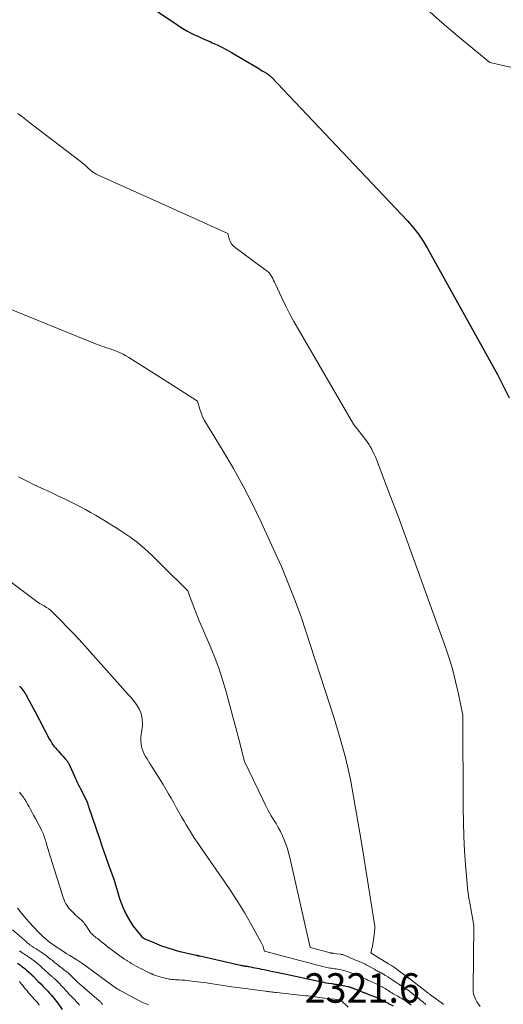
# Model space of a CAD drawing. Units: feet. Extents: x 1181672 to 1186672, y 7061370 to 7068870.
# Drawn here: x 1183582 to 1183746, y 7062021 to 7062355 of the extents above; entities that cross this region are included whole.
import ezdxf
from ezdxf.enums import TextEntityAlignment as Align

# ---------------------------------------------------------------- set-up
doc = ezdxf.new("R2010")
doc.units = ezdxf.units.FT
doc.header["$MEASUREMENT"] = 0
for name, color, linetype, lineweight in [('Level 44', 7, 'Continuous', 0), ('Level 45', 7, 'Continuous', 0), ('Level 46', 7, 'Continuous', 0)]:
    doc.layers.add(name, color=color, linetype=linetype, lineweight=lineweight)
doc.styles.add('Style-ENGINEERING', font='ENGINEERING.shx')

msp = doc.modelspace()

# ---------------------------------------------------------------- linework, layer by layer
at = {"layer": 'Level 44', "color": 32, "linetype": 'Continuous', "lineweight": 30, "flags": 128}
for points, elevation in [([(1183622.33, 7062362.44), (1183635.5, 7062353.52)], 2300), ([(1183635.5, 7062353.52), (1183636.01, 7062353.18), (1183637.25, 7062352.38), (1183638.52, 7062351.62), (1183639.82, 7062350.92), (1183641.15, 7062350.27), (1183642.49, 7062349.65), (1183643.84, 7062349.03), (1183645.2, 7062348.43), (1183646.56, 7062347.84), (1183647.19, 7062347.57), (1183648.85, 7062346.82), (1183650.49, 7062346.03), (1183652.1, 7062345.17), (1183653.69, 7062344.27), (1183662.41, 7062339.12), (1183663.01, 7062338.76), (1183663.61, 7062338.41), (1183664.2, 7062338.04), (1183664.79, 7062337.68), (1183665.61, 7062337.18), (1183665.79, 7062337.06), (1183665.97, 7062336.94), (1183666.15, 7062336.82), (1183666.33, 7062336.7), (1183666.45, 7062336.62), (1183666.68, 7062336.45), (1183666.91, 7062336.26), (1183667.12, 7062336.07), (1183667.32, 7062335.87), (1183713.54, 7062287.07), (1183715.44, 7062284.89), (1183717.23, 7062282.61), (1183718.83, 7062280.21), (1183720.3, 7062277.71), (1183723.06, 7062272.58), (1183744.03, 7062234.93), (1183748.06, 7062226.99)], 2300), ([(1183581.79, 7062129.17), (1183582.16, 7062128.73), (1183582.52, 7062128.29), (1183582.86, 7062127.84), (1183583.2, 7062127.37), (1183583.51, 7062126.9), (1183583.82, 7062126.42), (1183584.11, 7062125.93), (1183584.38, 7062125.43), (1183587.08, 7062120.4), (1183587.27, 7062120.05), (1183587.45, 7062119.7), (1183587.63, 7062119.35), (1183587.81, 7062119), (1183587.98, 7062118.64), (1183588.16, 7062118.29), (1183588.34, 7062117.94), (1183588.52, 7062117.59), (1183591.85, 7062111.31), (1183592.34, 7062110.45), (1183592.87, 7062109.62), (1183593.45, 7062108.83), (1183594.06, 7062108.06), (1183594.34, 7062107.74), (1183594.85, 7062107.15), (1183595.36, 7062106.57), (1183595.88, 7062106), (1183596.41, 7062105.43), (1183597.26, 7062104.5), (1183597.36, 7062104.4), (1183597.46, 7062104.29), (1183597.56, 7062104.18), (1183597.65, 7062104.08), (1183597.75, 7062103.97), (1183597.84, 7062103.86), (1183597.93, 7062103.74), (1183598.02, 7062103.63), (1183598.08, 7062103.54), (1183598.19, 7062103.37), (1183598.29, 7062103.2), (1183598.38, 7062103.03), (1183598.47, 7062102.85), (1183600.75, 7062097.75), (1183600.93, 7062097.34), (1183601.12, 7062096.94), (1183601.31, 7062096.54), (1183601.5, 7062096.14), (1183601.7, 7062095.74), (1183601.9, 7062095.34), (1183602.1, 7062094.94), (1183602.3, 7062094.54), (1183604.48, 7062090.29), (1183604.55, 7062090.15), (1183604.62, 7062090), (1183604.68, 7062089.85), (1183604.74, 7062089.7), (1183604.8, 7062089.55), (1183604.85, 7062089.4), (1183604.9, 7062089.24), (1183604.95, 7062089.09), (1183605, 7062088.91), (1183605.07, 7062088.67), (1183605.15, 7062088.43), (1183605.22, 7062088.19), (1183605.3, 7062087.95), (1183607.65, 7062081.05), (1183608.75, 7062077.83), (1183609.86, 7062074.62), (1183610.99, 7062071.4), (1183612.12, 7062068.2), (1183613.32, 7062064.83), (1183613.85, 7062063.3), (1183614.35, 7062061.76), (1183614.81, 7062060.22), (1183615.25, 7062058.66), (1183615.72, 7062057.12), (1183616.24, 7062055.6), (1183616.84, 7062054.1), (1183617.5, 7062052.63), (1183617.99, 7062051.61), (1183618.71, 7062050.24), (1183619.5, 7062048.9), (1183620.38, 7062047.63), (1183621.32, 7062046.4), (1183623.31, 7062044), (1183624.31, 7062043.37), (1183626.74, 7062042.35)], 2310), ([(1183626.74, 7062042.35), (1183629.92, 7062041.02), (1183629.98, 7062041), (1183630.01, 7062040.98), (1183636.02, 7062039.13), (1183636.12, 7062039.12), (1183636.22, 7062039.11), (1183636.24, 7062039.11), (1183636.26, 7062039.11), (1183636.28, 7062039.1), (1183636.29, 7062039.1), (1183641.78, 7062037.82), (1183641.93, 7062037.79), (1183642.08, 7062037.75), (1183642.23, 7062037.72), (1183642.37, 7062037.68), (1183642.52, 7062037.65), (1183642.67, 7062037.62), (1183642.82, 7062037.58), (1183642.97, 7062037.55), (1183656.79, 7062034.45), (1183657.11, 7062034.38), (1183657.44, 7062034.31), (1183657.77, 7062034.26), (1183658.09, 7062034.2), (1183658.42, 7062034.15), (1183658.75, 7062034.1), (1183659.08, 7062034.05), (1183659.4, 7062033.99), (1183660.25, 7062033.84), (1183661, 7062033.7), (1183661.75, 7062033.56), (1183662.49, 7062033.41), (1183663.24, 7062033.25), (1183663.76, 7062033.13), (1183664.77, 7062032.92), (1183665.78, 7062032.7), (1183666.79, 7062032.5), (1183667.8, 7062032.29), (1183669.01, 7062032.06), (1183670.63, 7062031.74), (1183672.24, 7062031.41), (1183673.85, 7062031.07), (1183675.46, 7062030.72), (1183683.22, 7062029), (1183684.08, 7062028.82), (1183684.94, 7062028.65), (1183685.8, 7062028.49), (1183686.66, 7062028.35), (1183687.82, 7062028.17), (1183688.11, 7062028.12), (1183688.4, 7062028.08), (1183688.68, 7062028.04), (1183688.97, 7062028.01), (1183689.25, 7062027.97), (1183689.54, 7062027.93), (1183689.82, 7062027.88), (1183690.11, 7062027.82), (1183693.23, 7062027.19), (1183693.46, 7062027.14), (1183693.69, 7062027.08), (1183693.92, 7062027.02), (1183694.15, 7062026.94), (1183694.18, 7062026.93), (1183694.39, 7062026.86), (1183694.6, 7062026.78), (1183694.8, 7062026.7), (1183695.01, 7062026.62), (1183695.22, 7062026.54), (1183695.43, 7062026.46), (1183695.63, 7062026.38), (1183695.84, 7062026.29), (1183698.38, 7062025.3), (1183698.62, 7062025.2), (1183698.87, 7062025.1), (1183699.12, 7062025), (1183699.37, 7062024.9), (1183699.61, 7062024.8), (1183699.86, 7062024.7), (1183700.11, 7062024.6), (1183700.36, 7062024.51), (1183703.13, 7062023.46), (1183703.33, 7062023.38), (1183703.52, 7062023.3), (1183703.72, 7062023.21), (1183703.91, 7062023.11), (1183703.92, 7062023.1), (1183704.1, 7062023.01), (1183704.28, 7062022.91), (1183704.46, 7062022.81), (1183704.64, 7062022.7), (1183704.81, 7062022.6), (1183704.99, 7062022.49), (1183705.17, 7062022.4), (1183705.35, 7062022.3), (1183708.58, 7062020.61)], 2310), ([(1183581.11, 7062035.12), (1183582.04, 7062034.44), (1183582.59, 7062034.02), (1183583.13, 7062033.6), (1183583.65, 7062033.16), (1183584.17, 7062032.71), (1183585.55, 7062031.47), (1183585.64, 7062031.39), (1183585.74, 7062031.31), (1183585.82, 7062031.22), (1183585.91, 7062031.13), (1183586, 7062031.04), (1183586.09, 7062030.95), (1183586.17, 7062030.86), (1183586.26, 7062030.78), (1183588.13, 7062028.89), (1183588.95, 7062028.06), (1183589.77, 7062027.23), (1183590.58, 7062026.4), (1183591.38, 7062025.56), (1183591.97, 7062024.94), (1183592.47, 7062024.4), (1183592.96, 7062023.85), (1183593.43, 7062023.28), (1183593.89, 7062022.7), (1183594.8, 7062021.53), (1183596.22, 7062019.39)], 2320)]:
    msp.add_lwpolyline(points, dxfattribs=dict(at, elevation=elevation))
at = {"layer": 'Level 45', "color": 32, "linetype": 'Continuous', "lineweight": 0, "flags": 128}
for points, elevation in [([(1183720.1, 7062358.94), (1183725.29, 7062354.28), (1183730.61, 7062349.75), (1183741.42, 7062340.88), (1183756.92, 7062337.33)], 2298), ([(1183581.17, 7062323.56), (1183582.54, 7062322.57), (1183582.9, 7062322.3), (1183583.25, 7062322.03), (1183583.59, 7062321.75), (1183583.93, 7062321.46), (1183584.26, 7062321.17), (1183584.6, 7062320.88), (1183584.95, 7062320.6), (1183585.3, 7062320.33), (1183602.8, 7062306.99), (1183603.29, 7062306.6), (1183603.76, 7062306.2), (1183604.23, 7062305.77), (1183604.68, 7062305.34), (1183604.82, 7062305.2), (1183605.2, 7062304.83), (1183605.59, 7062304.48), (1183605.99, 7062304.14), (1183606.41, 7062303.82), (1183606.84, 7062303.51), (1183607.28, 7062303.23), (1183607.75, 7062302.98), (1183608.22, 7062302.75), (1183633.75, 7062291.24)], 2302), ([(1183633.75, 7062291.24), (1183652.51, 7062282.78), (1183652.97, 7062280.95), (1183653.28, 7062280.09), (1183653.7, 7062279.3), (1183654.27, 7062278.62), (1183654.95, 7062278), (1183665.04, 7062270.62), (1183665.32, 7062270.41), (1183665.6, 7062270.2), (1183665.87, 7062269.99), (1183666.14, 7062269.77), (1183666.4, 7062269.54), (1183666.63, 7062269.29), (1183666.84, 7062269.02), (1183667.03, 7062268.73), (1183667.37, 7062268.11), (1183667.71, 7062267.49), (1183668.04, 7062266.87), (1183668.35, 7062266.24), (1183668.66, 7062265.6), (1183670.69, 7062261.22), (1183672.03, 7062258.41), (1183673.44, 7062255.63), (1183674.92, 7062252.88), (1183676.45, 7062250.17), (1183695.2, 7062218.06), (1183699.22, 7062212.88), (1183699.8, 7062212.1), (1183700.35, 7062211.29), (1183700.86, 7062210.46), (1183701.33, 7062209.61), (1183701.77, 7062208.73), (1183702.19, 7062207.85), (1183702.58, 7062206.96), (1183702.95, 7062206.05), (1183706.3, 7062197.36), (1183708.31, 7062192.1), (1183710.29, 7062186.82), (1183712.25, 7062181.54), (1183714.17, 7062176.24), (1183726.51, 7062142.02), (1183727.75, 7062138.31), (1183728.89, 7062134.56), (1183729.85, 7062130.78), (1183730.71, 7062126.96), (1183732.25, 7062119.27), (1183732.38, 7062087.8), (1183732.46, 7062082.96), (1183732.61, 7062078.13), (1183732.87, 7062073.3), (1183733.21, 7062068.48), (1183733.73, 7062062.14), (1183733.89, 7062060.49), (1183734.09, 7062058.84), (1183734.33, 7062057.21), (1183734.62, 7062055.57), (1183736.06, 7062047.88), (1183735.74, 7062026.42), (1183735.79, 7062025.49), (1183735.94, 7062024.58), (1183736.23, 7062023.7), (1183736.62, 7062022.85), (1183737.09, 7062022.02), (1183737.59, 7062021.22), (1183738.13, 7062020.44)], 2302), ([(1183567.35, 7062261.64), (1183608.1, 7062245.15), (1183608.87, 7062244.85), (1183609.66, 7062244.56), (1183610.44, 7062244.29), (1183611.24, 7062244.04), (1183612.03, 7062243.79), (1183612.82, 7062243.52), (1183613.61, 7062243.24), (1183614.38, 7062242.94), (1183614.9, 7062242.74), (1183615.93, 7062242.3), (1183616.93, 7062241.83), (1183617.9, 7062241.3), (1183618.85, 7062240.73), (1183632.09, 7062232.32)], 2304), ([(1183632.09, 7062232.32), (1183642.15, 7062225.92), (1183642.95, 7062223.22), (1183643.4, 7062221.9), (1183643.91, 7062220.61), (1183644.53, 7062219.36), (1183645.22, 7062218.14), (1183650.93, 7062208.88), (1183654.41, 7062203), (1183657.74, 7062197.04), (1183660.85, 7062190.96), (1183663.82, 7062184.81), (1183669.16, 7062173.15), (1183670.66, 7062169.79), (1183672.11, 7062166.41), (1183673.48, 7062162.99), (1183674.8, 7062159.56), (1183677.37, 7062152.66), (1183688.56, 7062118.32), (1183690.65, 7062111.41), (1183692.52, 7062104.45), (1183694.09, 7062097.41), (1183695.44, 7062090.33), (1183697.84, 7062076.07), (1183702.28, 7062048.3), (1183702.35, 7062047.76), (1183702.38, 7062047.21), (1183702.37, 7062046.67), (1183702.32, 7062046.12), (1183702.25, 7062045.58), (1183702.19, 7062045.03), (1183702.12, 7062044.49), (1183702.05, 7062043.94), (1183701.95, 7062043.18), (1183701.84, 7062042.41), (1183701.71, 7062041.63), (1183701.57, 7062040.86), (1183701.4, 7062040.1), (1183701.05, 7062038.57), (1183704.26, 7062036.6), (1183704.32, 7062036.57), (1183704.37, 7062036.53), (1183704.43, 7062036.5), (1183704.49, 7062036.47), (1183704.55, 7062036.44), (1183704.6, 7062036.4), (1183704.66, 7062036.37), (1183704.72, 7062036.34), (1183707.07, 7062034.91), (1183708.09, 7062034.27), (1183709.1, 7062033.6), (1183710.09, 7062032.9), (1183711.06, 7062032.17), (1183712.7, 7062030.89), (1183712.84, 7062030.79), (1183712.97, 7062030.68), (1183713.12, 7062030.58), (1183713.26, 7062030.49), (1183713.29, 7062030.46), (1183713.42, 7062030.38), (1183713.55, 7062030.29), (1183713.67, 7062030.21), (1183713.8, 7062030.13), (1183713.93, 7062030.04), (1183714.05, 7062029.96), (1183714.18, 7062029.87), (1183714.3, 7062029.78), (1183720.41, 7062025.01), (1183720.58, 7062024.88), (1183720.75, 7062024.75), (1183720.91, 7062024.62), (1183721.08, 7062024.49), (1183721.25, 7062024.36), (1183721.42, 7062024.23), (1183721.6, 7062024.11), (1183721.77, 7062023.98), (1183724.9, 7062021.75), (1183725.02, 7062021.67), (1183725.14, 7062021.58), (1183725.25, 7062021.49), (1183725.37, 7062021.41), (1183725.48, 7062021.32), (1183725.6, 7062021.22), (1183725.71, 7062021.13)], 2304), ([(1183581.35, 7062200.21), (1183583.94, 7062198.91), (1183586.55, 7062197.64), (1183589.17, 7062196.39), (1183591.79, 7062195.17), (1183593.44, 7062194.41), (1183595.25, 7062193.57), (1183597.05, 7062192.71), (1183598.83, 7062191.83), (1183600.61, 7062190.93), (1183600.69, 7062190.88), (1183602.42, 7062189.98), (1183604.13, 7062189.07), (1183605.84, 7062188.12), (1183607.53, 7062187.17), (1183609.22, 7062186.19), (1183610.89, 7062185.19), (1183612.55, 7062184.17), (1183614.19, 7062183.14), (1183616.45, 7062181.7), (1183619.16, 7062179.85), (1183621.77, 7062177.9), (1183624.26, 7062175.78), (1183626.67, 7062173.56), (1183630.33, 7062169.94)], 2306), ([(1183571.05, 7062170.27), (1183588.51, 7062157.23), (1183590.13, 7062156.36), (1183590.91, 7062155.89), (1183591.66, 7062155.37), (1183592.37, 7062154.8), (1183593.04, 7062154.18), (1183595.88, 7062151.32), (1183597.93, 7062149.22), (1183599.96, 7062147.11), (1183601.96, 7062144.96), (1183603.94, 7062142.79), (1183618.69, 7062126.35), (1183619.53, 7062125.37), (1183620.34, 7062124.38), (1183621.1, 7062123.35), (1183621.83, 7062122.3), (1183622.45, 7062121.19), (1183622.94, 7062120.05), (1183623.23, 7062118.84), (1183623.41, 7062117.59), (1183623.47, 7062116.47), (1183623.48, 7062115.71), (1183623.44, 7062114.95), (1183623.33, 7062114.21), (1183623.18, 7062113.46), (1183623.03, 7062112.72), (1183622.93, 7062111.97), (1183622.91, 7062111.21), (1183622.94, 7062110.46), (1183623.01, 7062109.61), (1183623.16, 7062108.69), (1183623.38, 7062107.79), (1183623.71, 7062106.93), (1183624.11, 7062106.09), (1183624.58, 7062105.28), (1183625.05, 7062104.46), (1183625.54, 7062103.66), (1183626.03, 7062102.86), (1183628.34, 7062099.17)], 2308), ([(1183630.33, 7062169.94), (1183638.87, 7062161.53), (1183640.4, 7062157.44), (1183641.18, 7062155.4), (1183641.98, 7062153.37), (1183642.8, 7062151.35), (1183643.64, 7062149.34), (1183646.46, 7062142.72), (1183648.03, 7062138.82), (1183649.49, 7062134.89), (1183650.79, 7062130.9), (1183652, 7062126.87), (1183652.15, 7062126.3), (1183653.19, 7062122.53), (1183654.21, 7062118.75), (1183655.21, 7062114.97), (1183656.2, 7062111.19), (1183658.16, 7062103.62), (1183664.35, 7062090.63), (1183665.27, 7062088.78), (1183666.23, 7062086.94), (1183667.25, 7062085.14), (1183668.31, 7062083.36), (1183668.85, 7062082.48), (1183669.63, 7062081.14), (1183670.36, 7062079.77), (1183671.02, 7062078.37), (1183671.64, 7062076.94), (1183672.19, 7062075.49), (1183672.69, 7062074.02), (1183673.12, 7062072.53), (1183673.49, 7062071.03), (1183680.4, 7062040.42), (1183686.93, 7062038.69), (1183687.09, 7062038.65), (1183687.26, 7062038.61), (1183687.42, 7062038.57), (1183687.59, 7062038.54), (1183687.76, 7062038.51), (1183687.92, 7062038.49), (1183688.09, 7062038.46), (1183688.26, 7062038.44), (1183690.71, 7062038.14), (1183690.95, 7062038.1), (1183691.17, 7062038.06), (1183691.4, 7062038.01), (1183691.63, 7062037.95), (1183691.85, 7062037.87), (1183692.07, 7062037.79), (1183692.29, 7062037.71), (1183692.5, 7062037.62), (1183693.78, 7062037.03), (1183694.46, 7062036.73), (1183695.14, 7062036.44), (1183695.82, 7062036.16), (1183696.51, 7062035.88), (1183697.35, 7062035.56), (1183697.62, 7062035.45), (1183697.89, 7062035.34), (1183698.15, 7062035.23), (1183698.42, 7062035.11), (1183698.68, 7062034.99), (1183698.94, 7062034.86), (1183699.2, 7062034.73), (1183699.45, 7062034.59), (1183702.24, 7062033.03), (1183702.57, 7062032.85), (1183702.9, 7062032.67), (1183703.23, 7062032.49), (1183703.57, 7062032.32), (1183703.9, 7062032.15), (1183704.23, 7062031.97), (1183704.56, 7062031.79), (1183704.89, 7062031.61), (1183706, 7062030.96), (1183706.76, 7062030.51), (1183707.5, 7062030.04), (1183708.23, 7062029.56), (1183708.96, 7062029.05), (1183709.51, 7062028.66), (1183709.95, 7062028.35), (1183710.4, 7062028.05), (1183710.85, 7062027.75), (1183711.31, 7062027.46), (1183711.43, 7062027.38), (1183711.83, 7062027.13), (1183712.23, 7062026.89), (1183712.63, 7062026.64), (1183713.03, 7062026.39), (1183713.42, 7062026.13), (1183713.81, 7062025.87), (1183714.18, 7062025.59), (1183714.55, 7062025.3), (1183717.54, 7062022.91), (1183717.91, 7062022.61), (1183718.28, 7062022.3), (1183718.65, 7062021.99), (1183719.01, 7062021.68), (1183719.37, 7062021.37), (1183719.74, 7062021.05)], 2306), ([(1183628.34, 7062099.17), (1183630.5, 7062095.73), (1183631.43, 7062094.2), (1183632.35, 7062092.65), (1183633.24, 7062091.1), (1183634.1, 7062089.53), (1183634.97, 7062087.95), (1183635.84, 7062086.38), (1183636.73, 7062084.83), (1183637.63, 7062083.28), (1183638.35, 7062082.06), (1183639.65, 7062079.92), (1183640.98, 7062077.8), (1183642.36, 7062075.72), (1183643.77, 7062073.65), (1183651.25, 7062062.99), (1183653.63, 7062059.49), (1183655.93, 7062055.94), (1183658.12, 7062052.32), (1183660.23, 7062048.65), (1183663.83, 7062042.17), (1183664.07, 7062041.7), (1183664.29, 7062041.23), (1183664.48, 7062040.74), (1183664.65, 7062040.24), (1183664.96, 7062039.23), (1183685.09, 7062033.9), (1183685.6, 7062033.77), (1183686.1, 7062033.66), (1183686.62, 7062033.55), (1183687.13, 7062033.45), (1183687.65, 7062033.37), (1183688.16, 7062033.28), (1183688.68, 7062033.21), (1183689.2, 7062033.14), (1183689.26, 7062033.14), (1183689.81, 7062033.06), (1183690.35, 7062032.97), (1183690.89, 7062032.86), (1183691.43, 7062032.74), (1183691.87, 7062032.63), (1183692.38, 7062032.49), (1183692.89, 7062032.34), (1183693.39, 7062032.17), (1183693.88, 7062031.99), (1183693.97, 7062031.96), (1183694.41, 7062031.78), (1183694.86, 7062031.6), (1183695.31, 7062031.43), (1183695.76, 7062031.25), (1183696.21, 7062031.07), (1183696.65, 7062030.89), (1183697.1, 7062030.71), (1183697.54, 7062030.52), (1183697.78, 7062030.42), (1183698.34, 7062030.17), (1183698.9, 7062029.92), (1183699.46, 7062029.67), (1183700.01, 7062029.4), (1183700.17, 7062029.32), (1183700.79, 7062029.03), (1183701.4, 7062028.73), (1183702.02, 7062028.45), (1183702.64, 7062028.17), (1183702.83, 7062028.09), (1183703.35, 7062027.84), (1183703.87, 7062027.59), (1183704.38, 7062027.33), (1183704.89, 7062027.05), (1183704.95, 7062027.02), (1183705.42, 7062026.75), (1183705.89, 7062026.48), (1183706.36, 7062026.19), (1183706.82, 7062025.9), (1183707.27, 7062025.6), (1183707.74, 7062025.32), (1183708.2, 7062025.04), (1183708.67, 7062024.76), (1183709.56, 7062024.26), (1183710.24, 7062023.87), (1183710.91, 7062023.47), (1183711.58, 7062023.07), (1183712.25, 7062022.67), (1183712.31, 7062022.64), (1183712.94, 7062022.24), (1183713.55, 7062021.81), (1183714.15, 7062021.36), (1183714.74, 7062020.9)], 2308), ([(1183581.69, 7062093.17), (1183581.97, 7062092.85), (1183582.24, 7062092.52), (1183582.51, 7062092.19), (1183582.7, 7062091.95), (1183583.05, 7062091.48), (1183583.38, 7062091.01), (1183583.69, 7062090.51), (1183583.98, 7062090.01), (1183584.46, 7062089.14), (1183584.98, 7062088.2), (1183585.5, 7062087.25), (1183586.01, 7062086.31), (1183586.53, 7062085.36), (1183587.15, 7062084.23), (1183587.58, 7062083.43), (1183588.01, 7062082.62), (1183588.43, 7062081.82), (1183588.85, 7062081), (1183589.21, 7062080.29), (1183589.43, 7062079.83), (1183589.64, 7062079.37), (1183589.84, 7062078.9), (1183590.02, 7062078.42), (1183590.19, 7062077.94), (1183590.35, 7062077.46), (1183590.5, 7062076.98), (1183590.65, 7062076.49), (1183590.81, 7062075.94), (1183591.03, 7062075.18), (1183591.25, 7062074.42), (1183591.48, 7062073.66), (1183591.72, 7062072.9), (1183596.57, 7062057.38), (1183596.77, 7062056.82), (1183596.99, 7062056.28), (1183597.25, 7062055.76), (1183597.53, 7062055.25), (1183597.85, 7062054.75), (1183598.18, 7062054.27), (1183598.55, 7062053.82), (1183598.94, 7062053.38), (1183600.25, 7062051.97), (1183600.56, 7062051.65), (1183600.87, 7062051.35), (1183601.21, 7062051.06), (1183601.55, 7062050.78), (1183601.89, 7062050.51), (1183602.23, 7062050.22), (1183602.55, 7062049.93), (1183602.87, 7062049.62), (1183602.92, 7062049.57), (1183603.25, 7062049.23), (1183603.56, 7062048.87), (1183603.85, 7062048.5), (1183604.13, 7062048.11), (1183605.61, 7062045.86), (1183605.81, 7062045.58), (1183606.02, 7062045.31), (1183606.25, 7062045.05), (1183606.49, 7062044.81), (1183606.75, 7062044.58), (1183607.01, 7062044.36), (1183607.28, 7062044.14), (1183607.55, 7062043.94), (1183607.82, 7062043.75), (1183608.23, 7062043.45), (1183608.64, 7062043.15), (1183609.04, 7062042.84), (1183609.44, 7062042.52), (1183610.16, 7062041.93), (1183610.92, 7062041.32), (1183611.68, 7062040.71), (1183612.45, 7062040.12), (1183613.22, 7062039.52), (1183615.02, 7062038.16), (1183615.8, 7062037.59), (1183616.58, 7062037.03), (1183617.37, 7062036.5), (1183618.18, 7062035.98), (1183618.34, 7062035.88), (1183619.07, 7062035.42), (1183619.82, 7062034.98), (1183620.57, 7062034.55), (1183621.32, 7062034.14), (1183622.09, 7062033.73), (1183622.85, 7062033.33), (1183623.62, 7062032.93), (1183624.39, 7062032.54), (1183625.55, 7062031.96), (1183626.09, 7062031.7), (1183626.44, 7062031.54)], 2312), ([(1183581.03, 7062053.86), (1183581.99, 7062052.61), (1183582.98, 7062051.38), (1183584.01, 7062050.18), (1183585.07, 7062049.01), (1183588.23, 7062045.62), (1183589.01, 7062044.82), (1183589.81, 7062044.06), (1183590.64, 7062043.33), (1183591.5, 7062042.63), (1183592.39, 7062041.96), (1183593.28, 7062041.31), (1183594.19, 7062040.68), (1183595.11, 7062040.06), (1183597.03, 7062038.8), (1183597.1, 7062038.76), (1183597.17, 7062038.71), (1183597.24, 7062038.67), (1183597.31, 7062038.62), (1183597.38, 7062038.58), (1183597.46, 7062038.53), (1183597.53, 7062038.49), (1183597.6, 7062038.44), (1183598.84, 7062037.7), (1183599.44, 7062037.34), (1183600.03, 7062036.97), (1183600.62, 7062036.6), (1183601.21, 7062036.22), (1183603.25, 7062034.88), (1183603.4, 7062034.79), (1183603.54, 7062034.69), (1183603.68, 7062034.59), (1183603.82, 7062034.49), (1183603.96, 7062034.39), (1183604.1, 7062034.29), (1183604.24, 7062034.19), (1183604.38, 7062034.08), (1183613.86, 7062027.13), (1183614.07, 7062026.98), (1183614.28, 7062026.83), (1183614.49, 7062026.69), (1183614.71, 7062026.55), (1183614.76, 7062026.52), (1183614.96, 7062026.4), (1183615.15, 7062026.28), (1183615.35, 7062026.16), (1183615.55, 7062026.04), (1183615.75, 7062025.92), (1183615.95, 7062025.81), (1183616.16, 7062025.7), (1183616.36, 7062025.59), (1183621.18, 7062022.97), (1183622.24, 7062022.43), (1183623.31, 7062021.92), (1183624.4, 7062021.45), (1183625.51, 7062021.02)], 2314), ([(1183579.32, 7062046.4), (1183584.07, 7062042.32), (1183584.39, 7062042.05), (1183584.72, 7062041.78), (1183585.05, 7062041.52), (1183585.39, 7062041.27), (1183585.65, 7062041.07), (1183585.86, 7062040.92), (1183586.08, 7062040.77), (1183586.29, 7062040.63), (1183586.51, 7062040.49), (1183586.73, 7062040.36), (1183586.95, 7062040.22), (1183587.17, 7062040.08), (1183587.39, 7062039.95), (1183589.06, 7062038.89), (1183589.33, 7062038.71), (1183589.6, 7062038.53), (1183589.87, 7062038.34), (1183590.14, 7062038.15), (1183590.41, 7062037.96), (1183590.67, 7062037.77), (1183590.93, 7062037.57), (1183591.19, 7062037.36), (1183592.43, 7062036.38), (1183592.8, 7062036.09), (1183593.17, 7062035.79), (1183593.53, 7062035.5), (1183593.9, 7062035.21), (1183594.26, 7062034.91), (1183594.63, 7062034.62), (1183595, 7062034.33), (1183595.37, 7062034.04), (1183595.46, 7062033.97), (1183595.87, 7062033.65), (1183596.29, 7062033.33), (1183596.7, 7062033), (1183597.11, 7062032.68), (1183598.23, 7062031.79), (1183598.51, 7062031.56), (1183598.78, 7062031.32), (1183599.05, 7062031.07), (1183599.31, 7062030.82), (1183599.56, 7062030.56), (1183599.81, 7062030.3), (1183600.06, 7062030.04), (1183600.31, 7062029.78), (1183600.56, 7062029.52), (1183600.82, 7062029.27), (1183601.09, 7062029.03), (1183601.35, 7062028.79), (1183608.85, 7062022.34), (1183609.01, 7062022.2), (1183609.16, 7062022.05), (1183609.3, 7062021.9), (1183609.43, 7062021.74), (1183609.56, 7062021.58), (1183609.68, 7062021.41), (1183609.8, 7062021.23), (1183609.9, 7062021.05)], 2316), ([(1183581.76, 7062039.27), (1183582.51, 7062038.75), (1183582.95, 7062038.45), (1183583.39, 7062038.15), (1183583.84, 7062037.86), (1183584.29, 7062037.57), (1183584.61, 7062037.38), (1183584.9, 7062037.19), (1183585.19, 7062037), (1183585.48, 7062036.8), (1183585.77, 7062036.6), (1183586.05, 7062036.4), (1183586.33, 7062036.19), (1183586.61, 7062035.98), (1183586.88, 7062035.76), (1183587.85, 7062034.96), (1183588.12, 7062034.73), (1183588.39, 7062034.5), (1183588.66, 7062034.27), (1183588.93, 7062034.03), (1183589.19, 7062033.8), (1183589.46, 7062033.56), (1183589.72, 7062033.32), (1183589.99, 7062033.08), (1183591.98, 7062031.25), (1183592.16, 7062031.08), (1183592.34, 7062030.92), (1183592.52, 7062030.77), (1183592.71, 7062030.61), (1183592.9, 7062030.46), (1183593.08, 7062030.3), (1183593.27, 7062030.15), (1183593.45, 7062029.99), (1183593.64, 7062029.84), (1183593.92, 7062029.6), (1183594.19, 7062029.36), (1183594.45, 7062029.11), (1183594.7, 7062028.85), (1183595.32, 7062028.18), (1183595.88, 7062027.58), (1183596.43, 7062026.98), (1183596.98, 7062026.37), (1183597.53, 7062025.76), (1183597.54, 7062025.74), (1183598.1, 7062025.12), (1183598.66, 7062024.51), (1183599.23, 7062023.9), (1183599.81, 7062023.3), (1183601.8, 7062021.27), (1183602.15, 7062020.88)], 2318), ([(1183626.44, 7062031.54), (1183626.64, 7062031.45), (1183627.19, 7062031.21), (1183627.75, 7062030.99), (1183628.32, 7062030.79), (1183628.89, 7062030.6), (1183629.47, 7062030.43), (1183630.05, 7062030.28), (1183631.75, 7062029.86), (1183632.17, 7062029.77), (1183632.59, 7062029.69), (1183633.01, 7062029.63), (1183633.44, 7062029.59), (1183633.87, 7062029.56), (1183634.29, 7062029.53), (1183634.72, 7062029.51), (1183635.15, 7062029.49), (1183635.51, 7062029.48), (1183636.12, 7062029.44), (1183636.72, 7062029.4), (1183637.33, 7062029.35), (1183637.93, 7062029.29), (1183638.56, 7062029.22), (1183639.48, 7062029.12), (1183640.39, 7062029.02), (1183641.31, 7062028.91), (1183642.23, 7062028.8), (1183643.17, 7062028.69), (1183644.55, 7062028.51), (1183645.94, 7062028.33), (1183647.32, 7062028.13), (1183648.7, 7062027.92), (1183653, 7062027.25), (1183653.89, 7062027.12), (1183654.78, 7062026.99), (1183655.67, 7062026.86), (1183656.56, 7062026.75), (1183657.45, 7062026.64), (1183658.34, 7062026.52), (1183659.23, 7062026.4), (1183660.12, 7062026.29), (1183665.29, 7062025.6), (1183665.76, 7062025.53), (1183666.22, 7062025.47), (1183666.68, 7062025.41), (1183667.15, 7062025.34), (1183667.61, 7062025.28), (1183668.07, 7062025.22), (1183668.54, 7062025.17), (1183669, 7062025.12), (1183678.85, 7062024.08), (1183679.67, 7062023.99), (1183680.48, 7062023.89), (1183681.3, 7062023.79), (1183682.11, 7062023.69), (1183682.92, 7062023.58), (1183683.74, 7062023.47), (1183684.55, 7062023.37), (1183685.36, 7062023.28), (1183688.63, 7062022.9), (1183688.72, 7062022.89), (1183690.89, 7062022.52), (1183693.4, 7062020.18)], 2312), ([(1183581.73, 7062028.85), (1183582.05, 7062028.47), (1183582.36, 7062028.08), (1183582.82, 7062027.48), (1183583.3, 7062026.87), (1183583.79, 7062026.26), (1183584.29, 7062025.67), (1183584.8, 7062025.09), (1183584.94, 7062024.93), (1183585.39, 7062024.43), (1183585.84, 7062023.94), (1183586.29, 7062023.44), (1183586.74, 7062022.94), (1183587.19, 7062022.45), (1183587.62, 7062021.94), (1183588.05, 7062021.42), (1183588.46, 7062020.89)], 2322)]:
    msp.add_lwpolyline(points, dxfattribs=dict(at, elevation=elevation))

# ---------------------------------------------------------------- texts
at = {"layer": 'Level 46', "color": 32, "linetype": 'Continuous', "lineweight": 0, "style": 'Style-ENGINEERING', "width": 0.94}
msp.add_text('2321.6', height=10, dxfattribs=at).set_placement((1183698.13, 7062026.69, 2321.62), align=Align.MIDDLE_CENTER)

doc.saveas('drawing.dxf')
